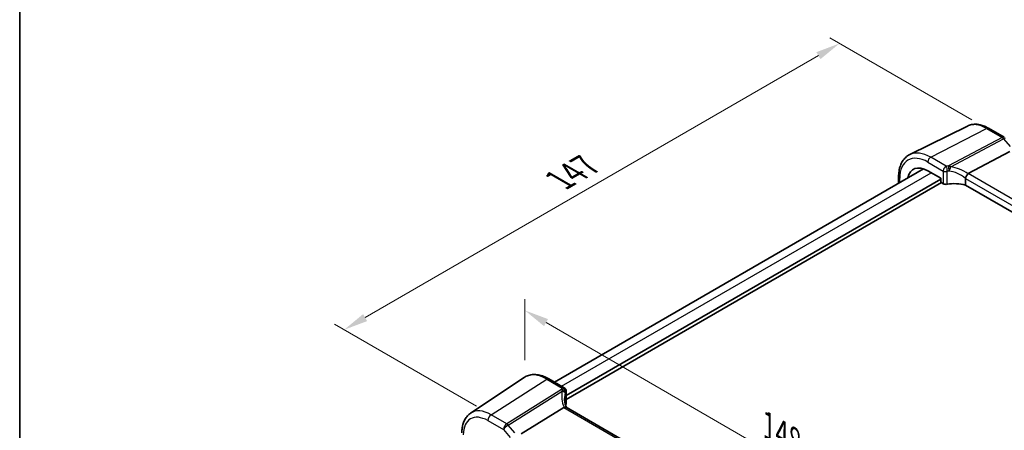
# Model space of a CAD drawing. Units: millimetres. Extents: x 29 to 4174, y 16 to 718.
# Drawn here: x 29 to 232, y 340 to 425 of the extents above; entities that cross this region are included whole.
import ezdxf

# ---------------------------------------------------------------- set-up
doc = ezdxf.new("R2010")
doc.units = ezdxf.units.MM
doc.header["$LTSCALE"] = 2
doc.layers.get('Defpoints').update_dxf_attribs({"lineweight": 25})
for name, color, linetype, lineweight in [('Border (ISO)', 7, 'Continuous', 35), ('Dimension (ISO)', 7, 'Continuous', 18), ('Visible (ISO)', 7, 'Continuous', 35), ('Visible Narrow (ISO)', 7, 'Continuous', 25)]:
    doc.layers.add(name, color=color, linetype=linetype, lineweight=lineweight)
doc.styles.add('Note Text (TK)', font='txt')
doc.dimstyles.new('Default - Method 1b (TK)', dxfattribs={"dimscale": 2, "dimtxt": 2.5, "dimasz": 2.5, "dimexe": 1, "dimexo": 1.5, "dimgap": 1, "dimtad": 1, "dimtoh": 1, "dimrnd": 1e-08, "dimdsep": 46, "dimtxsty": 'Note Text (TK)', "dimcen": 0.09, "dimdle": 5, "dimclrd": 100, "dimclre": 100, "dimclrt": 7, "dimadec": 1, "dimazin": 1, "dimtfac": 1, "dimtmove": 0, "dimatfit": 3, "dimfxl": 1, "dimtolj": 1, "dimlwd": -1, "dimlwe": -1, "dimarcsym": 0})

# ---------------------------------------------------------------- blocks, each defined once
blk = doc.blocks.new('図面枠 tk図枠')
at = {"layer": 'Border (ISO)'}
blk.add_line((14.5, 289), (14.5, 8), dxfattribs=at)
blk = doc.blocks.new('*D4')
at = {"layer": 'Defpoints', "color": 0}
for p in [(227.85, 402.46), (95.73, 361.08), (125.95, 343.63)]:
    blk.add_point(p, dxfattribs=at)
at = {"layer": 'Dimension (ISO)', "color": 100}
for p, q in [((224.85, 404.19), (195.63, 421.06)), ((193.3, 417.41), (100.06, 363.58)), ((122.95, 345.36), (93.73, 362.23))]:
    blk.add_line(p, q, dxfattribs=at)
for points in [[(192.88, 418.13), (193.71, 416.69), (197.63, 419.91)], [(99.64, 364.3), (100.47, 362.86), (95.73, 361.08)]]:
    blk.add_solid(points, dxfattribs=at)
at = {"layer": 'Dimension (ISO)', "color": 7, "insert": (139.15, 391.33), "char_height": 5, "attachment_point": 4, "rotation": 30, "style": 'Note Text (TK)'}
blk.add_mtext('\\A1;{\\Q-30.000;\\W0.816;\\H0.816x; \\fＭＳ Ｐゴシック|b0|i0;\\H4.9746;147}', dxfattribs=at)
blk = doc.blocks.new('*D6')
at = {"layer": 'Defpoints', "color": 0}
for p in [(132.93, 365.05), (132.93, 351.38), (235.67, 286.9)]:
    blk.add_point(p, dxfattribs=at)
at = {"layer": 'Dimension (ISO)', "color": 100}
for p, q in [((132.93, 354.85), (132.93, 367.36)), ((231.34, 308.24), (137.26, 362.55)), ((235.67, 290.36), (235.67, 308.05))]:
    blk.add_line(p, q, dxfattribs=at)
for points in [[(137.68, 363.27), (136.85, 361.83), (132.93, 365.05)], [(231.75, 308.96), (230.92, 307.52), (235.67, 305.74)]]:
    blk.add_solid(points, dxfattribs=at)
at = {"layer": 'Dimension (ISO)', "color": 7, "insert": (182.18, 341.8), "char_height": 5, "attachment_point": 4, "rotation": 330, "style": 'Note Text (TK)'}
blk.add_mtext('\\A1;{\\Q-30.000;\\W0.816;\\H0.816x; \\fＭＳ Ｐゴシック|b0|i0;\\H4.9746;148}', dxfattribs=at)

msp = doc.modelspace()

# ---------------------------------------------------------------- linework, layer by layer
at = {"layer": 'Visible (ISO)'}
for p, q in [((223.9464, 402.9431), (212.0751, 397.0695)), ((228.3095, 402.489), (231.5292, 400.6301)), ((224.1286, 393.1605), (232.6559, 397.6846)), ((139.0091, 350.3241), (214.905, 394.1426)), ((215.7887, 393.7407), (218.4432, 392.2082)), ((141.4077, 347.5684), (218.4432, 392.0449)), ((141.4077, 346.7519), (218.5846, 391.31)), ((209.7866, 392.536), (209.7866, 391.1875)), ((218.4432, 392.2082), (218.4432, 391.5549)), ((218.5845, 391.3101), (218.9698, 391.0877)), ((223.5407, 392.1603), (223.5407, 390.8126)), ((304.2033, 344.242), (223.5407, 390.8126)), ((121.7486, 343.9392), (132.7709, 351.2832)), ((137.8413, 350.9984), (141.0272, 349.159)), ((141.4077, 348.4894), (141.4077, 345.8679)), ((140.9136, 345.1163), (132.1727, 339.6706)), ((221.8916, 298.6694), (141.3916, 345.146))]:
    msp.add_line(p, q, dxfattribs=at)
for centre, major_axis, ratio, start_param, end_param in [((215.7887, 388.8793), (-2.977, 5.1563), 0.57735027, 5.49778714, 6.85711146), ((225.2323, 391.8368), (-1.1476, 1.2933), 0.35629853, 6.19695693, 6.29764779), ((218.5847, 391.4734), (-0.1, 0.1732), 0.5780539, 0.78600715, 2.3555855), ((219.5001, 391.3725), (0.7499, -0.0219), 0.55686057, 3.94326714, 5.07661631), ((221.4607, 388.3211), (-4.9993, 0.1461), 0.55686057, 4.29962785, 5.07661631), ((142.0765, 343.8268), (-1.2047, 1.2571), 0.37993926, 6.10289636, 6.20358722), ((146.0631, 344.7903), (4.9991, 0.1567), 0.59713441, 2.77492642, 2.82251085), ((140.6577, 345.8528), (-0.7499, -0.0235), 0.59713441, 2.77492642, 3.12287743)]:
    msp.add_ellipse(centre, major_axis=major_axis, ratio=ratio, start_param=start_param, end_param=end_param, dxfattribs=at)
for points, knots in [([(228.3095, 402.489), (228.0214, 402.6554), (227.729, 402.7993), (227.1392, 403.0371), (226.8416, 403.1311), (226.245, 403.263), (225.9458, 403.3008), (225.3521, 403.3133), (225.0576, 403.2877), (224.4851, 403.1673), (224.2074, 403.0722), (223.9464, 402.9431)], [1.570796327, 1.570796327, 1.570796327, 1.570796327, 1.720462683, 1.720462683, 1.870129039, 1.870129039, 2.019795395, 2.019795395, 2.169461751, 2.169461751, 2.319128107, 2.319128107, 2.319128107, 2.319128107]), ([(209.7866, 392.536), (209.7866, 392.9392), (209.8153, 393.3305), (209.9329, 394.0807), (210.0218, 394.4397), (210.2629, 395.116), (210.4152, 395.4334), (210.7849, 396.0135), (211.0024, 396.2763), (211.4977, 396.7303), (211.7754, 396.9213), (212.0751, 397.0695)], [3.141592654, 3.141592654, 3.141592654, 3.141592654, 3.306085563, 3.306085563, 3.470578472, 3.470578472, 3.635071382, 3.635071382, 3.799564291, 3.799564291, 3.9640572, 3.9640572, 3.9640572, 3.9640572]), ([(223.5434, 392.1932), (223.5564, 392.2681), (223.5819, 392.349), (223.65, 392.5147), (223.6915, 392.5979), (223.7892, 392.7666), (223.845, 392.8499), (223.9619, 393.0027), (224.0218, 393.0699), (224.0781, 393.1241)], [-0.118844519, -0.118844519, -0.118844519, -0.118844519, -0.089623405, -0.089623405, -0.061339822, -0.061339822, -0.031104575, -0.031104575, 0, 0, 0, 0]), ([(137.8413, 350.9984), (137.4921, 351.2), (137.1389, 351.3708), (136.4304, 351.644), (136.075, 351.7465), (135.3688, 351.8759), (135.0178, 351.9027), (134.3305, 351.8726), (133.9942, 351.8155), (133.3533, 351.6136), (133.0491, 351.4686), (132.7709, 351.2832)], [4.71238898, 4.71238898, 4.71238898, 4.71238898, 4.87688189, 4.87688189, 5.041374799, 5.041374799, 5.205867708, 5.205867708, 5.370360618, 5.370360618, 5.534853527, 5.534853527, 5.534853527, 5.534853527]), ([(141.0272, 349.159), (141.0969, 349.1188), (141.1536, 349.071), (141.2531, 348.9661), (141.2894, 348.9101), (141.3476, 348.8017), (141.365, 348.7521), (141.389, 348.6683), (141.3954, 348.6338), (141.4039, 348.5737), (141.4059, 348.548), (141.4075, 348.5124), (141.4077, 348.5006), (141.4077, 348.4894)], [-0.00400281586, -0.00400281586, -0.00400281586, -0.00400281586, -0.00348752447, -0.00348752447, -0.00283625622, -0.00283625622, -0.00203395905, -0.00203395905, -0.00123166189, -0.00123166189, -0.00042936473, -0.00042936473, 0.00000866996, 0.00000866996, 0.00000866996, 0.00000866996]), ([(141.4612, 345.1058), (141.4162, 345.2127), (141.375, 345.3197), (141.2916, 345.5577), (141.2513, 345.6885), (141.1825, 345.9486), (141.1539, 346.0777), (141.1083, 346.3332), (141.0913, 346.4596), (141.0687, 346.7086), (141.0631, 346.8312), (141.0631, 346.9516)], [-1.303353857, -1.303353857, -1.303353857, -1.303353857, -1.235517532, -1.235517532, -1.152151513, -1.152151513, -1.068785495, -1.068785495, -0.985419476, -0.985419476, -0.902053458, -0.902053458, -0.902053458, -0.902053458]), ([(141.3916, 345.146), (141.3878, 345.1482), (141.384, 345.1503), (141.329, 345.1785), (141.2655, 345.1904), (141.1263, 345.1852), (141.0534, 345.1707), (140.977, 345.1456)], [0.0589807205, 0.0589807205, 0.0589807205, 0.0589807205, 0.0612449092, 0.0612449092, 0.091069699, 0.091069699, 0.1182989321, 0.1182989321, 0.1182989321, 0.1182989321]), ([(119.9603, 339.9335), (119.9603, 340.2663), (119.9818, 340.5914), (120.0708, 341.2212), (120.1382, 341.5258), (120.3223, 342.1085), (120.4391, 342.3865), (120.7251, 342.9068), (120.8945, 343.1491), (121.285, 343.5847), (121.5063, 343.7777), (121.7486, 343.9392)], [0, 0, 0, 0, 0.149666356, 0.149666356, 0.299332712, 0.299332712, 0.448999068, 0.448999068, 0.598665424, 0.598665424, 0.74833178, 0.74833178, 0.74833178, 0.74833178])]:
    msp.add_open_spline(points, degree=3, knots=knots, dxfattribs=at)
msp.add_open_spline([(223.5434, 392.1932), (223.5416, 392.1825), (223.5407, 392.1715), (223.5407, 392.1603)], degree=3, dxfattribs=at)
at = {"layer": 'Visible Narrow (ISO)'}
for p, q in [((216.384, 396.5355), (227.8465, 402.4597)), ((227.8465, 402.4597), (231.0662, 400.6009)), ((231.0662, 400.6009), (220.0412, 394.7516)), ((220.5227, 394.5712), (231.382, 400.3324)), ((231.382, 400.3324), (232.7641, 398.7365)), ((215.7887, 395.5395), (218.9698, 393.7029)), ((219.5827, 394.6887), (216.384, 396.5355)), ((140.4736, 349.4786), (216.4633, 393.3513)), ((218.9698, 393.7029), (218.9698, 391.0877)), ((219.7558, 390.9745), (219.7558, 393.602)), ((304.806, 346.5814), (224.1286, 393.1605)), ((210.0209, 391.3228), (210.0209, 392.2094)), ((223.5407, 392.1603), (304.2033, 345.5897)), ((125.9492, 343.6292), (137.4117, 350.9408)), ((137.4117, 350.9408), (140.6103, 349.094)), ((140.47, 348.8112), (129.1688, 341.7704)), ((129.4846, 341.502), (140.6159, 348.4369)), ((141.3627, 348.3418), (141.3627, 345.7142)), ((140.9136, 345.1163), (221.591, 298.5372)), ((125.2791, 342.427), (128.4987, 340.5681)), ((129.1688, 341.7704), (125.9492, 343.6292)), ((128.4987, 340.5681), (129.8808, 338.9722)), ((130.8667, 339.906), (129.4846, 341.502))]:
    msp.add_line(p, q, dxfattribs=at)
for centre, major_axis, ratio, start_param, end_param in [((227.8465, 395.8409), (-4.0532, 7.0203), 0.57735027, 5.49778714, 6.24611892), ((227.8095, 401.623), (0.5, 0.866), 0.57735027, 0, 0.73303829), ((231.0292, 399.7641), (0.5, 0.866), 0.57735027, 0, 0.73303829), ((231.0292, 399.7641), (0.4687, -0.8834), 0.61386143, 1.91421598, 2.37721657), ((231.0292, 399.7641), (0.7559, 0.6547), 0.25819889, 0, 0.87791414), ((215.7887, 388.8793), (-4.0785, 7.0641), 0.57735027, 5.49778714, 7.06858347), ((216.384, 389.223), (-4.4779, 7.756), 0.57735027, 5.49778714, 6.24611892), ((216.3544, 395.8661), (-0.4, -0.6928), 0.57735027, 3.87463094, 5.49778714), ((219.5001, 394.0091), (-0.75, 0), 0.57735027, 0.78539816, 1.91874733), ((221.4884, 391.6631), (-5.7484, 0.2481), 0.54637912, 4.9947923, 5.07379044), ((219.5549, 394.0612), (-0.1199, 0.7404), 0.29756146, 4.08047206, 5.67392023), ((221.4607, 391.0355), (4.9982, -0.2463), 0.54162528, 1.85630629, 1.93530443), ((219.989, 394.1211), (-0.0854, 0.7451), 0.23489729, 4.08919759, 5.68629955), ((220.0134, 394.1241), (0.0972, -0.7437), 0.25668582, 1.06609098, 2.54081672), ((221.4607, 389.0043), (-4.3312, 3.8011), 0.6572023, 4.80589814, 5.49437301), ((221.7429, 389.4589), (-5.2012, 3.8133), 0.67305545, 4.75641322, 5.38274363), ((210.5866, 392.536), (-0.8, 0), 0.57735027, 0, 0.78539816), ((137.4117, 343.6283), (-4.4779, 7.756), 0.57735027, 5.49778714, 6.32025169), ((137.4413, 350.3056), (0.4, 0.6928), 0.57735027, 0, 0.83775804), ((146.2861, 345.8939), (-4.9998, 3.9195), 0.75001748, 0.31955502, 0.94588543), ((140.4978, 348.2157), (-0.6769, 0.3229), 0.75595394, 3.62237858, 5.09710433), ((146.0353, 348.1002), (5.7476, 0.2755), 0.60672809, 2.77469822, 2.85369636), ((140.5046, 348.2308), (0.689, -0.2963), 0.76235894, 0.32881376, 1.92591571), ((140.6381, 348.4985), (0.6521, -0.3705), 0.74224121, 0.41569363, 2.0091418), ((146.0631, 347.5047), (-4.9971, -0.2778), 0.61096486, 5.91141292, 5.99041106), ((140.6577, 348.4894), (0.75, 0), 0.57735027, 5.9352343, 6.28318531), ((146.0631, 345.4734), (-4.0435, 3.9936), 0.7364354, 0.37001902, 0.62884574), ((125.9492, 337.0104), (-4.0532, 7.0203), 0.57735027, 5.49778714, 6.32025169), ((125.2791, 336.6236), (-3.5538, 6.1554), 0.57735027, 5.49778714, 7.06858347), ((125.9862, 342.8352), (-0.5, -0.866), 0.57735027, 3.97935069, 5.49778714), ((129.2058, 340.9764), (-0.5, -0.866), 0.57735027, 3.97935069, 5.49778714), ((129.2058, 340.9764), (0.7559, 0.6547), 0.25819889, 0.98263389, 2.50107034), ((129.2058, 340.9764), (-0.5288, 0.8488), 0.53916863, 5.01571015, 5.47871073)]:
    msp.add_ellipse(centre, major_axis=major_axis, ratio=ratio, start_param=start_param, end_param=end_param, dxfattribs=at)
for points, knots in [([(219.5827, 394.6887), (219.5071, 394.6521), (219.4309, 394.5985), (219.2637, 394.4415), (219.1755, 394.3272), (219.0543, 394.1), (219.0138, 393.9933), (218.977, 393.8253), (218.9698, 393.7621), (218.9698, 393.7029)], [-0.04171717873, -0.04171717873, -0.04171717873, -0.04171717873, -0.03955858216, -0.03955858216, -0.03671465087, -0.03671465087, -0.03452701142, -0.03452701142, -0.03315973676, -0.03315973676, -0.03315973676, -0.03315973676]), ([(219.7558, 393.602), (219.7558, 393.6057), (219.7564, 393.6096), (219.7592, 393.6194), (219.7624, 393.6254), (219.7718, 393.6374), (219.7786, 393.643), (219.7916, 393.6498), (219.7976, 393.6517), (219.8035, 393.6526)], [0.03315973676, 0.03315973676, 0.03315973676, 0.03315973676, 0.03452701142, 0.03452701142, 0.03671465087, 0.03671465087, 0.03955858216, 0.03955858216, 0.04171717873, 0.04171717873, 0.04171717873, 0.04171717873]), ([(220.0412, 394.7516), (220.0371, 394.7511), (220.0331, 394.7506), (220.0249, 394.7496), (220.0208, 394.7491), (220.0167, 394.7486)], [0, 0, 0, 0, 0.00127115493, 0.00127115493, 0.00254230987, 0.00254230987, 0.00254230987, 0.00254230987]), ([(220.5227, 394.5712), (220.4639, 394.6029), (220.4035, 394.6312), (220.283, 394.6803), (220.223, 394.7014), (220.122, 394.7315), (220.0823, 394.7421), (220.0412, 394.7516)], [-0.0001484896, -0.0001484896, -0.0001484896, -0.0001484896, 0.0102847166, 0.0102847166, 0.0201063893, 0.0201063893, 0.0262449347, 0.0262449347, 0.0262449347, 0.0262449347]), ([(220.1809, 393.7025), (220.1889, 393.7159), (220.1968, 393.7295), (220.2123, 393.7575), (220.22, 393.7717), (220.2275, 393.7863)], [-0.00254230987, -0.00254230987, -0.00254230987, -0.00254230987, -0.00127115493, -0.00127115493, 0, 0, 0, 0]), ([(220.2275, 393.7863), (220.2639, 393.8566), (220.2955, 393.9257), (220.3695, 394.0998), (220.4071, 394.2019), (220.4732, 394.3973), (220.5009, 394.49), (220.5227, 394.5712)], [-0.0262449347, -0.0262449347, -0.0262449347, -0.0262449347, -0.0201063893, -0.0201063893, -0.0102847166, -0.0102847166, 0.0001484896, 0.0001484896, 0.0001484896, 0.0001484896]), ([(140.4769, 348.8263), (140.4758, 348.8237), (140.4747, 348.8212), (140.4724, 348.8162), (140.4712, 348.8137), (140.47, 348.8112)], [0, 0, 0, 0, 0.00127115493, 0.00127115493, 0.00254230987, 0.00254230987, 0.00254230987, 0.00254230987]), ([(140.47, 348.8112), (140.4852, 348.7867), (140.4988, 348.761), (140.5318, 348.6917), (140.5498, 348.6463), (140.5843, 348.5475), (140.6006, 348.4938), (140.6159, 348.4369)], [0, 0, 0, 0, 0.0061385454, 0.0061385454, 0.015960218, 0.015960218, 0.0263934243, 0.0263934243, 0.0263934243, 0.0263934243]), ([(141.0272, 349.159), (140.9841, 349.1839), (140.9345, 349.1954), (140.7966, 349.1916), (140.7029, 349.1566), (140.6103, 349.094)], [0.00400281586, 0.00400281586, 0.00400281586, 0.00400281586, 0.00576070678, 0.00576070678, 0.00856871897, 0.00856871897, 0.00856871897, 0.00856871897]), ([(140.6159, 348.4369), (140.722, 348.4296), (140.8213, 348.4103), (140.9929, 348.3521), (141.0667, 348.3143), (141.1608, 348.2372), (141.1908, 348.2038), (141.2109, 348.166)], [-0.0263934243, -0.0263934243, -0.0263934243, -0.0263934243, -0.015960218, -0.015960218, -0.0061385454, -0.0061385454, 0, 0, 0, 0]), ([(141.3457, 348.355), (141.3484, 348.3598), (141.3512, 348.3629), (141.3556, 348.3646), (141.3574, 348.364), (141.3604, 348.3599), (141.3615, 348.3565), (141.3625, 348.3489), (141.3627, 348.3455), (141.3627, 348.3418)], [-0.00856871897, -0.00856871897, -0.00856871897, -0.00856871897, -0.00576070678, -0.00576070678, -0.00355435997, -0.00355435997, -0.00136172617, -0.00136172617, 0.00000866996, 0.00000866996, 0.00000866996, 0.00000866996]), ([(141.2109, 348.166), (141.215, 348.1582), (141.2187, 348.1504), (141.2249, 348.1351), (141.2275, 348.1275), (141.2296, 348.1199)], [-0.00254230987, -0.00254230987, -0.00254230987, -0.00254230987, -0.00127115493, -0.00127115493, 0, 0, 0, 0])]:
    msp.add_open_spline(points, degree=3, knots=knots, dxfattribs=at)

# ---------------------------------------------------------------- block references
at = {"xscale": 2, "yscale": 2, "zscale": 2}
msp.add_blockref('図面枠 tk図枠', (0, 0), dxfattribs=at)

# ---------------------------------------------------------------- dimensions: what is measured, and where the dimension line sits
at = {"layer": 'Dimension (ISO)', "color": 100}
for base, p1, p2, angle, text, override, picture, middle in [((95.7282, 361.0773), (227.8465, 402.4597), (125.9492, 343.6292), 30, '{\\Q-30.000;\\W0.816;\\H0.816x; \\fＭＳ Ｐゴシック|b0|i0;\\H4.9746;147}', {"dimgap": 1, "dimtoh": 0, "dimdec": 2, "dimlfac": 1.224745, "dimtol": 0, "dimlim": 0, "dimtp": 0, "dimtm": 0, "dimtdec": 2, "dimtofl": 0, "dimatfit": 1}, '*D4', (145.7092, 389.9339)), ((132.9337, 365.0527), (235.6683, 286.8998), (132.9337, 351.3844), 330, '{\\Q-30.000;\\W0.816;\\H0.816x; \\fＭＳ Ｐゴシック|b0|i0;\\H4.9746;148}', {"dimgap": 1, "dimtoh": 0, "dimdec": 2, "dimlfac": 1.198622, "dimtol": 0, "dimlim": 0, "dimtp": 0, "dimtm": 0, "dimtdec": 2, "dimtofl": 0, "dimatfit": 1}, '*D6', (184.301, 335.3958))]:
    dim = msp.add_linear_dim(base=base, p1=p1, p2=p2, angle=angle, text=text, dimstyle='Default - Method 1b (TK)', override=override, dxfattribs=at)
    dim.commit()
    dim.dimension.update_dxf_attribs({"geometry": picture, "text_midpoint": middle, "dimtype": 160})

doc.saveas('drawing.dxf')
